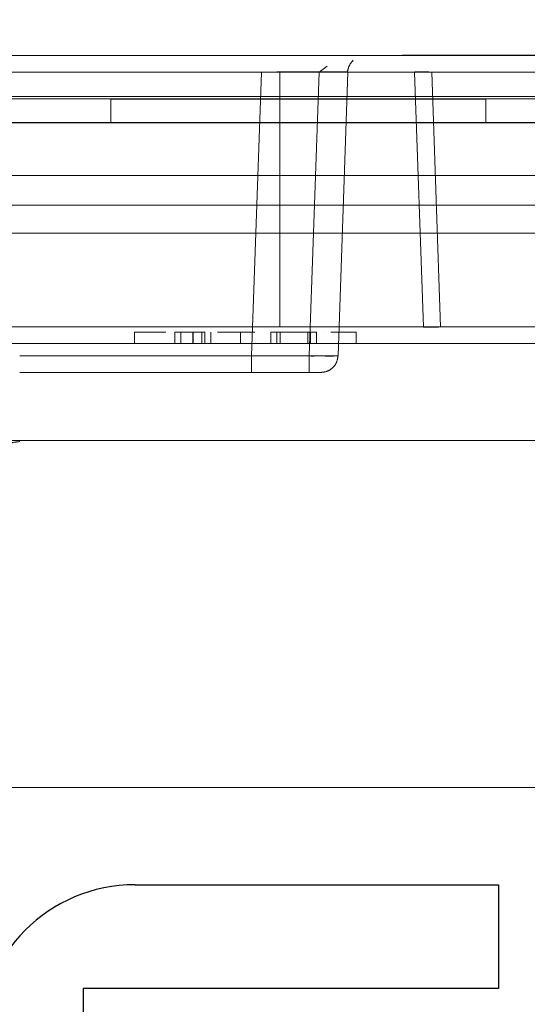
# Model space of a CAD drawing. Units: inches. Extents: x 0.1 to 16.8, y 0.1 to 10.9.
# Drawn here: x 13.7 to 13.8, y 4.3 to 4.4 of the extents above; entities that cross this region are included whole.
import ezdxf

# ---------------------------------------------------------------- set-up
doc = ezdxf.new("R2010")
doc.units = ezdxf.units.IN
doc.header["$MEASUREMENT"] = 0
doc.linetypes.add('HIDDEN', pattern=[0.075, 0.05, -0.025])
doc.styles.add('SLDTEXTSTYLE0', font='TXT', dxfattribs={"width": 0.75})
doc.dimstyles.new('SLDDIMSTYLE0', dxfattribs={"dimtxt": 0.125, "dimasz": 0.13, "dimexe": 0, "dimexo": 0.0625, "dimgap": 0.03125, "dimtad": 0, "dimtih": 1, "dimtoh": 1, "dimlfac": 8, "dimrnd": 1e-09, "dimzin": 12, "dimdsep": 46, "dimtxsty": 'SLDTEXTSTYLE0', "dimsah": 1, "dimcen": 0.09, "dimadec": 0, "dimazin": 3, "dimtfac": 1, "dimtmove": 0, "dimatfit": 0, "dimfxl": 0, "dimfrac": 2, "dimtolj": 1, "dimtzin": 12, "dimarcsym": 0})
doc.dimstyles.new('SLDDIMSTYLE1', dxfattribs={"dimtxt": 0.125, "dimasz": 0.13, "dimexe": 0, "dimexo": 0.0625, "dimgap": 0.03125, "dimtad": 0, "dimtih": 1, "dimtoh": 1, "dimlfac": 8, "dimrnd": 1e-09, "dimzin": 12, "dimdsep": 46, "dimtxsty": 'SLDTEXTSTYLE0', "dimsah": 1, "dimcen": 0.09, "dimadec": 0, "dimazin": 3, "dimtfac": 1, "dimtofl": 0, "dimtmove": 0, "dimatfit": 3, "dimfxl": 0, "dimfrac": 2, "dimtolj": 1, "dimtzin": 12, "dimarcsym": 0})

# ---------------------------------------------------------------- blocks, each defined once
blk = doc.blocks.new('_D_15')
at = {"color": 7, "linetype": 'Continuous', "lineweight": 0}
for p, q in [((13.231748, 4.367206), (13.231748, 3.523171)), ((13.974498, 4.367206), (13.974498, 3.523171)), ((13.231748, 3.648171), (13.974498, 3.648171)), ((14.034368, 3.647216), (13.996282, 3.647216)), ((13.996282, 3.647216), (13.996282, 3.448779)), ((14.542354, 3.647216), (14.58044, 3.647216)), ((14.58044, 3.647216), (14.58044, 3.448779)), ((13.996282, 3.448779), (14.034368, 3.448779)), ((14.58044, 3.448779), (14.542354, 3.448779))]:
    blk.add_line(p, q, dxfattribs=at)
at = {"color": 7, "linetype": 'Continuous', "lineweight": 18}
for points in [[(13.231748, 3.648171), (13.361748, 3.628171), (13.361748, 3.668171)], [(13.974498, 3.648171), (13.844498, 3.668171), (13.844498, 3.628171)]]:
    blk.add_solid(points, dxfattribs=at)
at = {"color": 7, "linetype": 'Continuous', "lineweight": 18, "char_height": 0.125, "attachment_point": 1, "style": 'SLDTEXTSTYLE0'}
for s, insert in [('5.94', (14.126729, 3.83374)), ('150.93', (14.034368, 3.609912))]:
    blk.add_mtext(s, dxfattribs=dict(at, insert=insert))
blk = doc.blocks.new('_D_16')
at = {"color": 7, "linetype": 'Continuous', "lineweight": 0}
for p, q in [((12.842094, 4.439816), (12.842094, 4.689816)), ((13.758979, 4.439816), (12.717094, 4.439816)), ((13.316229, 4.385691), (12.717094, 4.385691)), ((12.842094, 4.029864), (12.842094, 4.385691)), ((12.592094, 4.029864), (12.842094, 4.029864)), ((11.979935, 4.028909), (11.941849, 4.028909)), ((11.941849, 4.028909), (11.941849, 3.830471)), ((12.39556, 4.028909), (12.433645, 4.028909)), ((12.433645, 4.028909), (12.433645, 3.830471)), ((11.941849, 3.830471), (11.979935, 3.830471)), ((12.433645, 3.830471), (12.39556, 3.830471))]:
    blk.add_line(p, q, dxfattribs=at)
at = {"color": 7, "linetype": 'Continuous', "lineweight": 18}
for points in [[(12.842094, 4.439816), (12.862094, 4.569816), (12.822094, 4.569816)], [(12.842094, 4.385691), (12.822094, 4.255691), (12.862094, 4.255691)]]:
    blk.add_solid(points, dxfattribs=at)
at = {"color": 7, "linetype": 'Continuous', "lineweight": 18, "char_height": 0.125, "attachment_point": 1, "style": 'SLDTEXTSTYLE0'}
for s, insert in [('.43', (12.072296, 4.215433)), ('11.00', (11.979935, 3.991605))]:
    blk.add_mtext(s, dxfattribs=dict(at, insert=insert))
blk = doc.blocks.new('_D_18')
at = {"color": 7, "linetype": 'Continuous', "lineweight": 0}
for p, q in [((13.808979, 4.489816), (13.808979, 4.701497)), ((14.701111, 4.694119), (14.663025, 4.694119)), ((14.663025, 4.694119), (14.663025, 4.495681)), ((15.024375, 4.694119), (15.062461, 4.694119)), ((15.062461, 4.694119), (15.062461, 4.495681)), ((13.808979, 4.576497), (13.558979, 4.576497)), ((13.843479, 4.576497), (14.600212, 4.576497)), ((14.663025, 4.495681), (14.701111, 4.495681)), ((15.062461, 4.495681), (15.024375, 4.495681))]:
    blk.add_line(p, q, dxfattribs=at)
at = {"color": 7, "linetype": 'Continuous', "lineweight": 18}
for points in [[(13.808979, 4.576497), (13.678979, 4.596497), (13.678979, 4.556497)], [(13.843479, 4.576497), (13.973479, 4.556497), (13.973479, 4.596497)]]:
    blk.add_solid(points, dxfattribs=at)
at = {"color": 7, "linetype": 'Continuous', "lineweight": 18, "char_height": 0.125, "attachment_point": 1, "style": 'SLDTEXTSTYLE0'}
for s, insert in [('.28', (14.747291, 4.880643)), ('7.01', (14.701111, 4.656815)), ('(2)', (14.755104, 4.432986))]:
    blk.add_mtext(s, dxfattribs=dict(at, insert=insert))

msp = doc.modelspace()

# ---------------------------------------------------------------- linework, layer by layer
at = {"color": 7, "linetype": 'HIDDEN', "lineweight": 18}
for p, q in [((13.835404, 4.389191), (13.711019, 4.389191)), ((13.779414, 4.389208), (13.836665, 4.389225)), ((13.772329, 4.387766), (13.77301, 4.388283)), ((13.697084, 4.387766), (13.76897, 4.387766)), ((13.836215, 4.387766), (13.709484, 4.387766)), ((13.714953, 4.387766), (13.835404, 4.387766)), ((13.76741, 4.387766), (13.745928, 4.387766)), ((13.76741, 4.387766), (13.766564, 4.363549)), ((13.76897, 4.366009), (13.76897, 4.387766)), ((13.771484, 4.363549), (13.772329, 4.387766)), ((13.774788, 4.387766), (13.773942, 4.363549)), ((13.773943, 4.363549), (13.774788, 4.387766)), ((13.774788, 4.387766), (13.774788, 4.387766)), ((13.781224, 4.366009), (13.780465, 4.387766)), ((13.781225, 4.366009), (13.780465, 4.387766)), ((13.780465, 4.387766), (13.780465, 4.387766)), ((13.781941, 4.387766), (13.782701, 4.366009)), ((13.740145, 4.385691), (13.805844, 4.385691)), ((13.745952, 4.385494), (13.795165, 4.385494)), ((13.754564, 4.383476), (13.754564, 4.385445)), ((13.786552, 4.385445), (13.754564, 4.385445)), ((13.786552, 4.383476), (13.786552, 4.385445)), ((13.734641, 4.378942), (13.829981, 4.378942)), ((13.830825, 4.376395), (13.733902, 4.376395)), ((13.825375, 4.374021), (13.732946, 4.374021)), ((13.712542, 4.366009), (13.835456, 4.366009)), ((13.736122, 4.366009), (13.754905, 4.366009)), ((13.781224, 4.366009), (13.781225, 4.366009)), ((13.782701, 4.366009), (13.813436, 4.366009)), ((13.759255, 4.365569), (13.75657, 4.365569)), ((13.75657, 4.365569), (13.75657, 4.364584)), ((13.756571, 4.365569), (13.75657, 4.365569)), ((13.75657, 4.365569), (13.75657, 4.365569)), ((13.758743, 4.365569), (13.75657, 4.365569)), ((13.75657, 4.364584), (13.75657, 4.365569)), ((13.759255, 4.365569), (13.758293, 4.365569)), ((13.759255, 4.365569), (13.759255, 4.365569)), ((13.760022, 4.365569), (13.760021, 4.365569)), ((13.761537, 4.365569), (13.760021, 4.365569)), ((13.760021, 4.365569), (13.760021, 4.364584)), ((13.760533, 4.365569), (13.760022, 4.365569)), ((13.760533, 4.365569), (13.760533, 4.365569)), ((13.760533, 4.365569), (13.761593, 4.365569)), ((13.760533, 4.365569), (13.760533, 4.364584)), ((13.762326, 4.365569), (13.761537, 4.365569)), ((13.761537, 4.365569), (13.761537, 4.364584)), ((13.761593, 4.364584), (13.761593, 4.365569)), ((13.762326, 4.365569), (13.762326, 4.364584)), ((13.762578, 4.364584), (13.762578, 4.365569)), ((13.763089, 4.365569), (13.763089, 4.364584)), ((13.765617, 4.365569), (13.765617, 4.364584)), ((13.765621, 4.364584), (13.765621, 4.365569)), ((13.768203, 4.365569), (13.768202, 4.365569)), ((13.769002, 4.365569), (13.768202, 4.365569)), ((13.768202, 4.365569), (13.768202, 4.364584)), ((13.768714, 4.365569), (13.768203, 4.365569)), ((13.769885, 4.365569), (13.768714, 4.365569)), ((13.768714, 4.365569), (13.768714, 4.364584)), ((13.76996, 4.365569), (13.769002, 4.365569)), ((13.769002, 4.365569), (13.769002, 4.364584)), ((13.770409, 4.365569), (13.769885, 4.365569)), ((13.770152, 4.365569), (13.76996, 4.365569)), ((13.770375, 4.365569), (13.770152, 4.365569)), ((13.770375, 4.365569), (13.771377, 4.365569)), ((13.770409, 4.365569), (13.77159, 4.365569)), ((13.772101, 4.365569), (13.771377, 4.365569)), ((13.771377, 4.365569), (13.771377, 4.364584)), ((13.77159, 4.365569), (13.77159, 4.365569)), ((13.772101, 4.365569), (13.77159, 4.365569)), ((13.77159, 4.365569), (13.77159, 4.364584)), ((13.772101, 4.365569), (13.772101, 4.365569)), ((13.772101, 4.365569), (13.772101, 4.364584)), ((13.772804, 4.365569), (13.772804, 4.365569)), ((13.775488, 4.365569), (13.773315, 4.365569)), ((13.775488, 4.365569), (13.774013, 4.365569)), ((13.775488, 4.365569), (13.775488, 4.364584)), ((13.775488, 4.365569), (13.775488, 4.365569)), ((13.775488, 4.364584), (13.775488, 4.365569)), ((13.775489, 4.365569), (13.775489, 4.365569)), ((13.835456, 4.364584), (13.712543, 4.364584)), ((13.75657, 4.364584), (13.75657, 4.364584)), ((13.761537, 4.364584), (13.762326, 4.364584)), ((13.768202, 4.364584), (13.769002, 4.364584)), ((13.771377, 4.364584), (13.772101, 4.364584)), ((13.775488, 4.364584), (13.775488, 4.364584)), ((13.746774, 4.363549), (13.766564, 4.363549)), ((13.746775, 4.363549), (13.771484, 4.363549)), ((13.773942, 4.363549), (13.773943, 4.363549)), ((13.746774, 4.362124), (13.766564, 4.362124)), ((13.713103, 4.356311), (13.8039, 4.356311)), ((13.831065, 4.326691), (13.613546, 4.326691))]:
    msp.add_line(p, q, dxfattribs=at)
at = {"color": 7, "linetype": 'Continuous', "lineweight": 25}
for p, q in [((13.69327, 4.383476), (13.822699, 4.383476)), ((13.756631, 4.318392), (13.787635, 4.318392)), ((13.787635, 4.318392), (13.787635, 4.309534)), ((13.787635, 4.309534), (13.752202, 4.309534)), ((13.752202, 4.309534), (13.752202, 4.265243))]:
    msp.add_line(p, q, dxfattribs=at)
msp.add_arc((13.756631, 4.305105), 0.013287, 90, 180, dxfattribs=at)
at = {"color": 7, "linetype": 'HIDDEN', "lineweight": 18}
for points, knots in [([(13.774741, 4.387775), (13.77478, 4.387957), (13.77486, 4.388337), (13.775113, 4.38863), (13.775244, 4.388782)], [0, 0, 0, 0, 0.47997, 1, 1, 1, 1]), ([(13.76741, 4.387766), (13.767913, 4.387769), (13.768905, 4.387775), (13.770752, 4.387784), (13.77276, 4.387789), (13.774102, 4.387784), (13.774699, 4.387775), (13.774758, 4.387769), (13.774788, 4.387766)], [0, 0, 0, 0, 0.130418, 0.257401, 0.5, 0.74261, 0.86959, 1, 1, 1, 1]), ([(13.772329, 4.387766), (13.772652, 4.387771), (13.773297, 4.387782), (13.77411, 4.387785), (13.774678, 4.387782), (13.774752, 4.387771), (13.774788, 4.387766)], [0, 0, 0, 0, 0.250099, 0.5, 0.749901, 1, 1, 1, 1]), ([(13.780465, 4.387766), (13.780487, 4.387771), (13.780531, 4.387783), (13.780872, 4.387786), (13.781361, 4.387783), (13.781747, 4.387771), (13.781941, 4.387766)], [0, 0, 0, 0, 0.250154, 0.5, 0.749846, 1, 1, 1, 1]), ([(13.777154, 4.366009), (13.777316, 4.366009), (13.778822, 4.366009), (13.780611, 4.366009), (13.78102, 4.366009), (13.781224, 4.366009)], [0, 0, 0, 0, 0.057071, 0.528536, 1, 1, 1, 1]), ([(13.761593, 4.365569), (13.761722, 4.365569), (13.761914, 4.365569), (13.762161, 4.365569), (13.762317, 4.365569), (13.762433, 4.365569), (13.762553, 4.365569), (13.762568, 4.365569), (13.762578, 4.365569)], [0, 0, 0, 0, 0.252075, 0.37539, 0.489583, 0.606797, 0.736716, 1, 1, 1, 1]), ([(13.765617, 4.365569), (13.765476, 4.365569), (13.765195, 4.365569), (13.764796, 4.365569), (13.764438, 4.365569), (13.764031, 4.365569), (13.763711, 4.365569), (13.763681, 4.365569), (13.763665, 4.365569)], [0, 0, 0, 0, 0.116265, 0.231472, 0.348602, 0.471557, 0.726204, 1, 1, 1, 1]), ([(13.764176, 4.365569), (13.764186, 4.365569), (13.764204, 4.365569), (13.764418, 4.365569), (13.764724, 4.365569), (13.764999, 4.365569), (13.765304, 4.365569), (13.765515, 4.365569), (13.765621, 4.365569)], [0, 0, 0, 0, 0.276714, 0.532892, 0.653326, 0.774513, 0.887134, 1, 1, 1, 1]), ([(13.766635, 4.365569), (13.76656, 4.365569), (13.766375, 4.365569), (13.766026, 4.365569), (13.765753, 4.365569), (13.765617, 4.365569)], [0, 0, 0, 0, 0.2533983, 0.6255773, 1, 1, 1, 1]), ([(13.765621, 4.365569), (13.765748, 4.365569), (13.766004, 4.365569), (13.766353, 4.365569), (13.766653, 4.365569), (13.766776, 4.365569), (13.766838, 4.365569)], [0, 0, 0, 0, 0.244652, 0.494067, 0.74469, 1, 1, 1, 1]), ([(13.766564, 4.363549), (13.767067, 4.363545), (13.768059, 4.363539), (13.769905, 4.36353), (13.771913, 4.363526), (13.773254, 4.36353), (13.773853, 4.363539), (13.773912, 4.363545), (13.773942, 4.363549)], [0, 0, 0, 0, 0.130402, 0.257384, 0.5, 0.742605, 0.86959, 1, 1, 1, 1]), ([(13.773943, 4.363549), (13.773905, 4.363542), (13.773831, 4.36353), (13.773262, 4.363524), (13.77245, 4.36353), (13.771806, 4.363542), (13.771484, 4.363549)], [0, 0, 0, 0, 0.250006, 0.5, 0.749994, 1, 1, 1, 1]), ([(13.772467, 4.362124), (13.772378, 4.362124), (13.772201, 4.362124), (13.770836, 4.362124), (13.768885, 4.362124), (13.767338, 4.362124), (13.766564, 4.362124)], [0, 0, 0, 0, 0.250059, 0.5, 0.749942, 1, 1, 1, 1])]:
    msp.add_open_spline(points, degree=3, knots=knots, dxfattribs=at)
for points in [[(13.76897, 4.387766), (13.770476, 4.387766), (13.773488, 4.387766), (13.777288, 4.387766), (13.779946, 4.387766), (13.780292, 4.387766), (13.780465, 4.387766)], [(13.782701, 4.366009), (13.782507, 4.366003), (13.782121, 4.365991), (13.781634, 4.365986), (13.781292, 4.365991), (13.781247, 4.366003), (13.781225, 4.366009)], [(13.766564, 4.362124), (13.766564, 4.362145), (13.766564, 4.362187), (13.766564, 4.362514), (13.766564, 4.362984), (13.766564, 4.36336), (13.766564, 4.363549)], [(13.771484, 4.363549), (13.771484, 4.36336), (13.771484, 4.362984), (13.771484, 4.362514), (13.771484, 4.362187), (13.771483, 4.362145), (13.771483, 4.362124)], [(13.773942, 4.363549), (13.773915, 4.36336), (13.773859, 4.362984), (13.773515, 4.362514), (13.773034, 4.362187), (13.772656, 4.362145), (13.772467, 4.362124)], [(13.772467, 4.362124), (13.772656, 4.362145), (13.773035, 4.362187), (13.773516, 4.362514), (13.773859, 4.362984), (13.773915, 4.36336), (13.773943, 4.363549)], [(13.744534, 4.354742), (13.744648, 4.354952), (13.744875, 4.355372), (13.745425, 4.355842), (13.746076, 4.356158), (13.746552, 4.356198), (13.74679, 4.356218)]]:
    msp.add_open_spline(points, degree=3, dxfattribs=at)

# ---------------------------------------------------------------- dimensions: what is measured, and where the dimension line sits
at = {"color": 7, "linetype": 'Continuous', "lineweight": 18}
dim = msp.add_linear_dim(base=(13.843479, 4.576497), p1=(13.808979, 4.439816), p2=(13.843479, 4.646941), text='<>\\P(2)', dimstyle='SLDDIMSTYLE0', dxfattribs=at)
dim.commit()
dim.dimension.update_dxf_attribs({"geometry": '_D_18', "text_midpoint": (14.862743, 4.576497), "dimtype": 160})
dim = msp.add_linear_dim(base=(12.842094, 4.439816), p1=(13.366229, 4.385691), p2=(13.808979, 4.439816), angle=90, dimstyle='SLDDIMSTYLE0', dxfattribs=at)
dim.commit()
dim.dimension.update_dxf_attribs({"geometry": '_D_16', "text_midpoint": (12.842094, 4.029864), "dimtype": 160})
dim = msp.add_linear_dim(base=(13.974498, 3.648171), p1=(13.231748, 4.417206), p2=(13.974498, 4.417206), dimstyle='SLDDIMSTYLE1', dxfattribs=at)
dim.commit()
dim.dimension.update_dxf_attribs({"geometry": '_D_15', "text_midpoint": (14.288361, 3.648171), "dimtype": 160})

doc.saveas('drawing.dxf')
